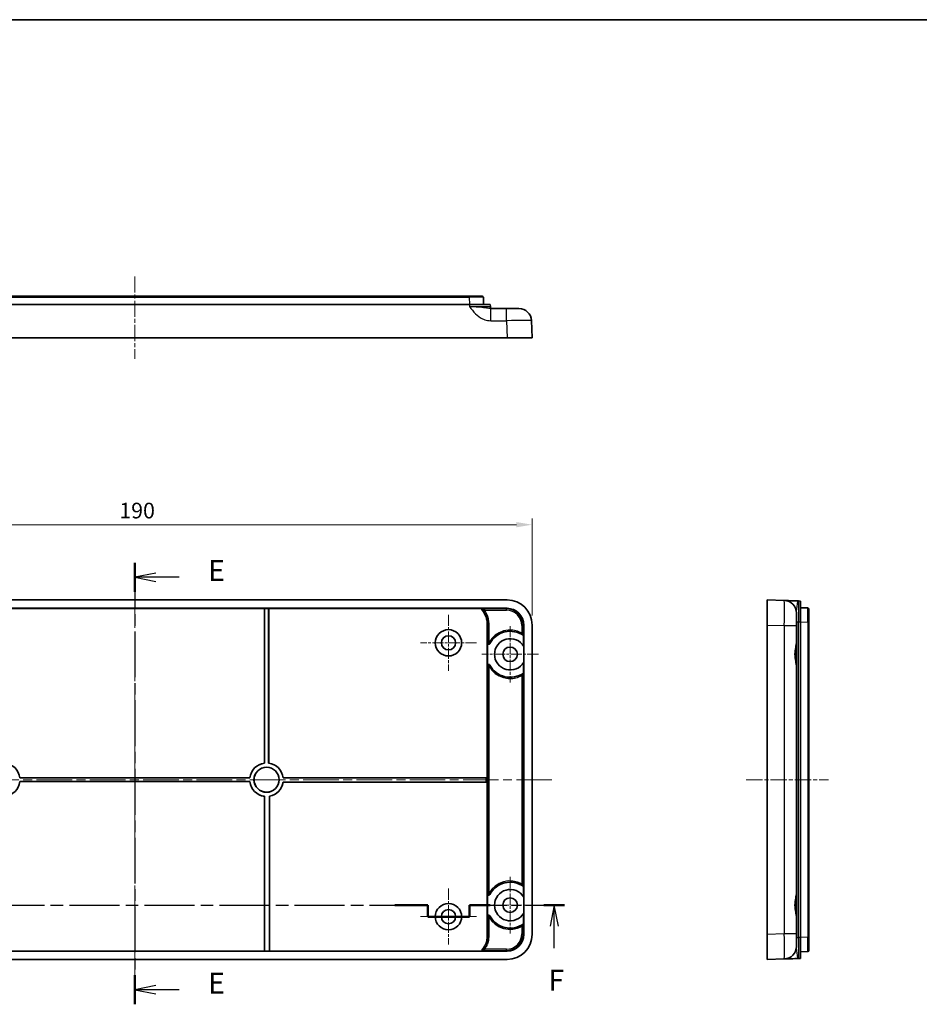
# Model space of a CAD drawing. Units: millimetres. Extents: x 22 to 2985, y 12 to 574.
# Drawn here: x 2369 to 2584, y 338 to 574 of the extents above; entities that cross this region are included whole.
import ezdxf

# ---------------------------------------------------------------- set-up
doc = ezdxf.new("R2010")
doc.units = ezdxf.units.MM
doc.header["$LTSCALE"] = 1.5
doc.linetypes.add('CHAIN', pattern=[0.3543, 0.2362, -0.0295, 0.0591, -0.0295])
doc.layers.get('Defpoints').update_dxf_attribs({"lineweight": 25})
for name, color, linetype, lineweight in [('Border (ISO)', 7, 'Continuous', 35), ('Center Mark (ISO)', 131, 'Continuous', 18), ('Centerline (ISO)', 131, 'Continuous', 18), ('Dimension (ISO)', 7, 'Continuous', 18), ('Section Line (ISO)', 7, 'CHAIN', 25), ('Visible (ISO)', 7, 'Continuous', 35), ('Visible Narrow (ISO)', 7, 'Continuous', 25)]:
    doc.layers.add(name, color=color, linetype=linetype, lineweight=lineweight)
doc.styles.add('Note Text (TK)', font='txt')
doc.dimstyles.new('Default - Method 1b (TK)', dxfattribs={"dimscale": 1.5, "dimtxt": 2.5, "dimasz": 2.5, "dimexe": 1, "dimexo": 1.5, "dimgap": 1, "dimtad": 1, "dimtoh": 1, "dimrnd": 1e-08, "dimdsep": 46, "dimtxsty": 'Note Text (TK)', "dimcen": 0.09, "dimdle": 5, "dimclrd": 100, "dimclre": 100, "dimclrt": 7, "dimadec": 1, "dimazin": 1, "dimtfac": 1, "dimtmove": 0, "dimatfit": 3, "dimfxl": 1, "dimtolj": 1, "dimlwd": -1, "dimlwe": -1, "dimarcsym": 0})

# ---------------------------------------------------------------- blocks, each defined once
blk = doc.blocks.new('図面枠 tk図枠')
at = {"layer": 'Border (ISO)'}
blk.add_line((14.5, 289), (405.5, 289), dxfattribs=at)
blk = doc.blocks.new('2dTransSection4')
at = {"layer": 'Section Line (ISO)', "linetype": 'CHAIN', "ltscale": 15.470014}
blk.add_line((111.48, 224.05), (111.48, 171.24), dxfattribs=at)
at = {"layer": 'Section Line (ISO)', "linetype": 'Continuous', "lineweight": 50}
for p, q in [((111.48, 224.05), (111.48, 220.57)), ((111.48, 174.72), (111.48, 171.24))]:
    blk.add_line(p, q, dxfattribs=at)
at = {"layer": 'Section Line (ISO)', "linetype": 'Continuous'}
for p, q in [((113.98, 222.81), (111.48, 222.31)), ((113.98, 222.31), (111.48, 222.31)), ((111.48, 222.31), (113.98, 221.81)), ((116.77, 222.31), (113.98, 222.31)), ((113.98, 173.48), (111.48, 172.98)), ((113.98, 172.98), (111.48, 172.98)), ((111.48, 172.98), (113.98, 172.48)), ((116.77, 172.98), (113.98, 172.98))]:
    blk.add_line(p, q, dxfattribs=at)
at = {"layer": 'Section Line (ISO)', "char_height": 2.5, "attachment_point": 7, "style": 'Note Text (TK)'}
for insert in [(120.25, 221.08), (120.25, 171.75)]:
    blk.add_mtext('E', dxfattribs=dict(at, insert=insert))
blk = doc.blocks.new('2dTransSection5')
at = {"layer": 'Section Line (ISO)', "linetype": 'CHAIN', "ltscale": 14.063671}
blk.add_line((58.44, 183.1), (71.39, 183.1), dxfattribs=at)
at = {"layer": 'Section Line (ISO)', "linetype": 'Continuous', "lineweight": 50}
for p, q in [((58.44, 183.1), (61.43, 183.1)), ((68.41, 183.1), (71.39, 183.1)), ((71.39, 183.1), (71.39, 181.72)), ((76.73, 181.72), (76.73, 183.1)), ((76.73, 183.1), (80.71, 183.1)), ((142.55, 183.1), (146.53, 183.1)), ((146.53, 183.1), (146.53, 181.72)), ((151.49, 181.72), (151.49, 183.1)), ((151.49, 183.1), (153.95, 183.1)), ((160.4, 183.1), (162.86, 183.1)), ((71.39, 181.72), (76.73, 181.72)), ((146.53, 181.72), (151.49, 181.72))]:
    blk.add_line(p, q, dxfattribs=at)
at = {"layer": 'Section Line (ISO)', "linetype": 'Continuous'}
for p, q in [((59.94, 183.1), (59.44, 180.6)), ((59.94, 180.6), (59.94, 183.1)), ((60.44, 180.6), (59.94, 183.1)), ((161.63, 183.1), (161.13, 180.6)), ((161.63, 180.6), (161.63, 183.1)), ((162.13, 180.6), (161.63, 183.1)), ((59.94, 177.88), (59.94, 180.6)), ((161.63, 177.95), (161.63, 180.6))]:
    blk.add_line(p, q, dxfattribs=at)
at = {"layer": 'Section Line (ISO)', "linetype": 'CHAIN', "ltscale": 1.52781}
for p, q in [((71.39, 183.1), (71.39, 181.72)), ((76.73, 181.72), (76.73, 183.1)), ((146.53, 183.1), (146.53, 181.72)), ((151.49, 181.72), (151.49, 183.1))]:
    blk.add_line(p, q, dxfattribs=at)
at = {"layer": 'Section Line (ISO)', "linetype": 'CHAIN', "ltscale": 16.888678}
blk.add_line((76.73, 183.1), (146.53, 183.1), dxfattribs=at)
at = {"layer": 'Section Line (ISO)', "linetype": 'CHAIN', "ltscale": 12.57567}
blk.add_line((151.49, 183.1), (162.86, 183.1), dxfattribs=at)
at = {"layer": 'Section Line (ISO)', "linetype": 'CHAIN', "ltscale": 5.926922}
blk.add_line((71.39, 181.72), (76.73, 181.72), dxfattribs=at)
at = {"layer": 'Section Line (ISO)', "linetype": 'CHAIN', "ltscale": 5.512284}
blk.add_line((146.53, 181.72), (151.49, 181.72), dxfattribs=at)
at = {"layer": 'Section Line (ISO)', "char_height": 2.5, "attachment_point": 7, "style": 'Note Text (TK)'}
for insert in [(59.23, 172.1), (160.92, 172.1)]:
    blk.add_mtext('F', dxfattribs=dict(at, insert=insert))
blk = doc.blocks.new('*D148')
at = {"layer": 'Defpoints', "color": 0}
for p in [(2491.82, 453.2), (2301.82, 429.2), (2491.82, 429.2)]:
    blk.add_point(p, dxfattribs=at)
at = {"layer": 'Dimension (ISO)', "color": 100}
for p, q in [((2301.82, 431.45), (2301.82, 454.7)), ((2491.82, 431.45), (2491.82, 454.7)), ((2305.57, 453.2), (2488.07, 453.2))]:
    blk.add_line(p, q, dxfattribs=at)
for points in [[(2305.57, 453.83), (2305.57, 452.58), (2301.82, 453.2)], [(2488.07, 453.83), (2488.07, 452.58), (2491.82, 453.2)]]:
    blk.add_solid(points, dxfattribs=at)
at = {"layer": 'Dimension (ISO)', "color": 7, "insert": (2393.11, 456.58), "char_height": 3.75, "attachment_point": 4, "style": 'Note Text (TK)'}
blk.add_mtext('\\A1;190', dxfattribs=at)

msp = doc.modelspace()

# ---------------------------------------------------------------- linework, layer by layer
at = {"layer": 'Center Mark (ISO)', "linetype": 'CHAIN', "ltscale": 7.44499}
for p, q in [((2471.8217, 431.6487), (2471.8217, 418.2487)), ((2478.5217, 424.9487), (2465.1217, 424.9487)), ((2471.8217, 366.1487), (2471.8217, 352.7487)), ((2478.5217, 359.4487), (2465.1217, 359.4487))]:
    msp.add_line(p, q, dxfattribs=at)
at = {"layer": 'Center Mark (ISO)', "linetype": 'CHAIN', "ltscale": 7.50055}
for p, q in [((2486.5717, 428.9487), (2486.5717, 415.4487)), ((2493.3217, 422.1987), (2479.8217, 422.1987)), ((2486.5717, 368.9487), (2486.5717, 355.4487)), ((2493.3217, 362.1987), (2479.8217, 362.1987))]:
    msp.add_line(p, q, dxfattribs=at)
at = {"layer": 'Centerline (ISO)', "linetype": 'CHAIN', "ltscale": 10.95111}
for p, q in [((2396.8217, 512.6115), (2396.8217, 492.901)), ((2543.0186, 392.1987), (2562.7291, 392.1987))]:
    msp.add_line(p, q, dxfattribs=at)
at = {"layer": 'Centerline (ISO)', "linetype": 'CHAIN', "ltscale": 23.990969}
for p, q in [((2396.8217, 440.1987), (2396.8217, 344.1987)), ((2296.8217, 392.1987), (2496.8217, 392.1987))]:
    msp.add_line(p, q, dxfattribs=at)
at = {"layer": 'Visible (ISO)'}
for p, q in [((2476.7641, 507.901), (2316.8794, 507.901)), ((2476.7641, 507.901), (2479.8622, 507.901)), ((2480.2217, 505.901), (2480.162, 507.6115)), ((2476.8241, 505.901), (2316.8193, 505.901)), ((2476.8241, 505.901), (2481.8217, 505.901)), ((2481.8398, 505.3836), (2481.8217, 505.901)), ((2485.671, 504.901), (2481.921, 504.901)), ((2485.671, 504.901), (2488.6696, 504.901)), ((2491.8217, 497.901), (2491.6675, 502.0134)), ((2485.8245, 497.901), (2307.8189, 497.901)), ((2491.8217, 497.901), (2485.8245, 497.901)), ((2485.8245, 435.1987), (2307.8189, 435.1987)), ((2552.1123, 435.0707), (2548.0186, 435.1987)), ((2548.0186, 429.2028), (2548.0186, 435.1987)), ((2556.0186, 434.9487), (2555.503, 434.9648)), ((2556.0186, 434.9487), (2556.0186, 429.9517)), ((2307.8193, 433.1987), (2485.8241, 433.1987)), ((2427.8112, 433.1812), (2365.8322, 433.1812)), ((2427.8112, 433.1812), (2427.8217, 433.1917)), ((2427.8112, 396.1765), (2427.8112, 433.1812)), ((2427.8217, 433.1917), (2428.8217, 433.1917)), ((2427.8217, 396.1673), (2427.8217, 433.1917)), ((2428.8217, 433.1917), (2428.8217, 396.1673)), ((2428.8217, 433.1917), (2428.8322, 433.1812)), ((2428.8322, 433.1812), (2428.8322, 396.1765)), ((2480.1273, 433.1812), (2428.8322, 433.1812)), ((2555.0186, 432.0722), (2555.0186, 429.0742)), ((2557.7291, 433.2889), (2556.0186, 433.3487)), ((2558.0186, 432.9891), (2558.0186, 429.891)), ((2481.0873, 354.6418), (2481.0873, 429.6555)), ((2489.8217, 429.2011), (2489.8217, 355.1962)), ((2491.8217, 355.1946), (2491.8217, 429.2028)), ((2548.0186, 355.1946), (2548.0186, 429.2028)), ((2555.0186, 425.0002), (2555.0186, 429.0742)), ((2556.0186, 429.9517), (2556.0186, 354.4457)), ((2558.0186, 354.5063), (2558.0186, 429.891)), ((2489.7519, 426.686), (2489.7519, 424.1859)), ((2481.1396, 419.4968), (2481.1396, 424.9005)), ((2489.8147, 424.0816), (2489.8147, 420.3158)), ((2555.0186, 425.0002), (2555.0186, 419.3971)), ((2489.7519, 420.2114), (2489.7519, 417.7113)), ((2555.0186, 365.0002), (2555.0186, 419.3971)), ((2427.8112, 396.1765), (2427.8217, 396.1673)), ((2428.8217, 396.1673), (2428.8322, 396.1765)), ((2369.3057, 392.6591), (2369.2963, 392.6487)), ((2369.2963, 392.6487), (2424.3471, 392.6487)), ((2369.2963, 391.7487), (2369.3057, 391.7382)), ((2424.3471, 391.7487), (2369.2963, 391.7487)), ((2369.3057, 392.6591), (2424.3378, 392.6591)), ((2424.3378, 391.7382), (2369.3057, 391.7382)), ((2424.3471, 392.6487), (2424.3378, 392.6591)), ((2424.3378, 391.7382), (2424.3471, 391.7487)), ((2432.2837, 391.6487), (2432.2928, 391.6382)), ((2480.732, 391.6487), (2432.2837, 391.6487)), ((2481.0322, 391.6382), (2432.2928, 391.6382)), ((2432.3057, 392.6591), (2432.2963, 392.6487)), ((2432.2963, 392.6487), (2480.732, 392.6487)), ((2432.3057, 392.6591), (2481.0322, 392.6591)), ((2481.0318, 392.6588), (2481.0322, 392.6591)), ((2481.0318, 391.6386), (2481.0322, 391.6382)), ((2481.0322, 392.6591), (2481.0322, 391.6382)), ((2427.8217, 388.23), (2427.8112, 388.2208)), ((2427.8112, 351.2161), (2427.8112, 388.2208)), ((2427.8217, 351.2056), (2427.8217, 388.23)), ((2429.0322, 388.2516), (2429.0217, 388.2604)), ((2429.0217, 388.2604), (2429.0217, 351.2056)), ((2429.0322, 388.2516), (2429.0322, 351.2161)), ((2489.7519, 366.686), (2489.7519, 364.1859)), ((2481.1396, 359.4968), (2481.1396, 364.9005)), ((2489.8147, 364.0816), (2489.8147, 360.3158)), ((2555.0186, 365.0002), (2555.0186, 359.3971)), ((2489.7519, 360.2114), (2489.7519, 357.7113)), ((2555.0186, 355.3231), (2555.0186, 359.3971)), ((2548.0186, 349.1987), (2548.0186, 355.1946)), ((2555.0186, 355.3231), (2555.0186, 352.3251)), ((2556.0186, 354.4457), (2556.0186, 349.4487)), ((2558.0186, 354.5063), (2558.0186, 351.4082)), ((2485.8241, 351.1987), (2307.8193, 351.1987)), ((2365.8322, 351.2161), (2427.8112, 351.2161)), ((2427.8217, 351.2056), (2427.8112, 351.2161)), ((2429.0217, 351.2056), (2427.8217, 351.2056)), ((2429.0322, 351.2161), (2429.0217, 351.2056)), ((2429.0322, 351.2161), (2480.166, 351.2161)), ((2556.0186, 351.0487), (2557.7291, 351.1084)), ((2307.8189, 349.1987), (2485.8245, 349.1987)), ((2548.0186, 349.1987), (2552.1123, 349.3266)), ((2555.503, 349.4326), (2556.0186, 349.4487))]:
    msp.add_line(p, q, dxfattribs=at)
for centre, radius in [((2471.8217, 424.9487), 3.15), ((2471.8217, 424.9487), 1.7), ((2486.5717, 422.1987), 1.75), ((2428.3217, 392.1987), 3), ((2428.3217, 392.1987), 2.9895), ((2486.5717, 362.1987), 1.75), ((2471.8217, 359.4487), 3.15), ((2471.8217, 359.4487), 1.7)]:
    msp.add_circle(centre, radius, dxfattribs=at)
for centre, radius, start, end in [((2479.8622, 507.601), 0.3, 2, 90), ((2482.3395, 505.401), 0.5, 182, 270), ((2488.6696, 501.901), 3, 2.147585, 90), ((2552.0186, 432.0722), 3, 0, 88.210089), ((2557.7186, 432.9891), 0.3, 0, 88), ((2486.5717, 422.1987), 5.5, 54.675214, 152.227796), ((2486.5717, 422.1987), 3.75, 30.139642, 329.860358), ((2486.5717, 422.1987), 5.5, 207.772204, 305.324786), ((2365.3217, 392.1987), 4.0105, 6.593147, 82.687229), ((2428.3217, 392.1987), 4.0105, 97.312771, 173.406853), ((2428.3217, 392.1987), 4, 97.180756, 173.54055), ((2428.3217, 392.1987), 4, 6.45945, 82.819244), ((2428.3217, 392.1987), 4.0105, 6.593147, 82.687229), ((2365.3217, 392.1987), 4.0105, 277.312771, 353.406853), ((2428.3217, 392.1987), 4.0105, 186.593147, 262.687229), ((2428.3217, 392.1987), 4, 186.45945, 262.819244), ((2428.3217, 392.1987), 4, 280.078658, 352.096792), ((2428.3217, 392.1987), 4.0105, 280.204095, 351.966444), ((2486.5717, 362.1987), 5.5, 54.675214, 152.227796), ((2486.5717, 362.1987), 3.75, 30.139642, 329.860358), ((2486.5717, 362.1987), 5.5, 207.772204, 305.324786), ((2552.0186, 352.3251), 3, 271.789911, 0), ((2557.7186, 351.4082), 0.3, 272, 0)]:
    msp.add_arc(centre, radius, start, end, dxfattribs=at)
for centre, major_axis, ratio, start_param, end_param in [((2485.8175, 429.1957), (4.6148, 3.8457), 0.99881072, 5.58903221, 7.15865805), ((2485.8193, 429.1962), (2.8319, 2.8319), 0.99878277, 5.49839613, 7.06797448), ((2480.732, 392.6591), (-0.3, 0), 0.03492077, 1.57079633, 3.10668607), ((2480.732, 391.6382), (0.3, 0), 0.03492077, 0.03490659, 1.57079633), ((2485.8193, 355.2011), (2.8319, -2.8319), 0.99878277, 5.49839613, 7.06797448), ((2485.8175, 355.2016), (4.6148, -3.8457), 0.99881072, 5.40771256, 6.97733841)]:
    msp.add_ellipse(centre, major_axis=major_axis, ratio=ratio, start_param=start_param, end_param=end_param, dxfattribs=at)
for points, knots in [([(2555.503, 434.9648), (2554.9063, 434.9834), (2554.3071, 435.0021), (2553.3094, 435.0333), (2552.891, 435.0464), (2552.4061, 435.0616), (2552.2668, 435.0659), (2552.138, 435.0699), (2552.1123, 435.0707), (2552.1123, 435.0707)], [-0.000845536, -0.000845536, -0.000845536, -0.000845536, 0.223806476, 0.223806476, 0.426309698, 0.426309698, 0.552874212, 0.552874212, 0.631977033, 0.631977033, 0.631977033, 0.631977033]), ([(2480.1273, 433.1812), (2480.0881, 433.1812), (2480.0492, 433.1735), (2479.9767, 433.1438), (2479.9438, 433.122), (2479.8883, 433.0671), (2479.8662, 433.0345), (2479.8358, 432.9628), (2479.8277, 432.9244), (2479.8268, 432.8486), (2479.8332, 432.812), (2479.8588, 432.7429), (2479.8779, 432.711), (2479.9023, 432.6833)], [0, 0, 0, 0, 0.0117758549, 0.0117758549, 0.0235067008, 0.0235067008, 0.0351985959, 0.0351985959, 0.0468798457, 0.0468798457, 0.0579319366, 0.0579319366, 0.0689948812, 0.0689948812, 0.0689948812, 0.0689948812]), ([(2481.0873, 429.6555), (2481.0884, 429.9978), (2480.9833, 430.7055), (2480.6311, 431.6861), (2480.1998, 432.3362), (2479.9372, 432.6437), (2479.9023, 432.6833)], [-1, -1, -1, -1, -0.75, -0.5, -0.25, -0.211830567, -0.211830567, -0.211830567, -0.211830567]), ([(2489.3749, 427.2763), (2489.3757, 427.2749), (2489.3765, 427.2735), (2489.4183, 427.2026), (2489.4596, 427.1312), (2489.5365, 426.9951), (2489.5705, 426.9335), (2489.6161, 426.8497), (2489.6336, 426.8173), (2489.6556, 426.7759), (2489.6628, 426.7624), (2489.6716, 426.7458), (2489.674, 426.7412), (2489.6747, 426.74)], [-0.0004804096, -0.0004804096, -0.0004804096, -0.0004804096, 0, 0, 0.0242262977, 0.0242262977, 0.0481614235, 0.0481614235, 0.0635659135, 0.0635659135, 0.0726708861, 0.0726708861, 0.0796260607, 0.0796260607, 0.0796260607, 0.0796260607]), ([(2481.1396, 424.9005), (2481.1396, 424.8613), (2481.1473, 424.8225), (2481.177, 424.7501), (2481.1988, 424.7172), (2481.2537, 424.6617), (2481.2862, 424.6396), (2481.358, 424.6091), (2481.3965, 424.6011), (2481.4745, 424.6001), (2481.5132, 424.6072), (2481.5827, 424.6347), (2481.6133, 424.6537), (2481.6665, 424.7014), (2481.6886, 424.7298), (2481.7053, 424.7614)], [0, 0, 0, 0, 0.0117585296, 0.0117585296, 0.023481317, 0.023481317, 0.0351761897, 0.0351761897, 0.046866954, 0.046866954, 0.0585795761, 0.0585795761, 0.0692925828, 0.0692925828, 0.0800104572, 0.0800104572, 0.0800104572, 0.0800104572]), ([(2555.0186, 419.3971), (2555.0186, 419.5305), (2555.0027, 419.6818), (2554.9453, 420.06), (2554.8981, 420.2963), (2554.7564, 421.0557), (2554.6708, 421.6331), (2554.6708, 422.7643), (2554.7564, 423.3416), (2554.8981, 424.101), (2554.9453, 424.3373), (2555.0027, 424.7155), (2555.0186, 424.8668), (2555.0186, 425.0002)], [1.267898709, 1.267898709, 1.267898709, 1.267898709, 1.334487698, 1.334487698, 1.4193264, 1.4193264, 1.589003805, 1.589003805, 1.75868121, 1.75868121, 1.843519913, 1.843519913, 1.910108902, 1.910108902, 1.910108902, 1.910108902]), ([(2481.7053, 419.6359), (2481.687, 419.6707), (2481.6621, 419.7015), (2481.6018, 419.7519), (2481.5671, 419.7709), (2481.4925, 419.7946), (2481.4532, 419.799), (2481.3754, 419.7925), (2481.3375, 419.7817), (2481.2681, 419.7462), (2481.2372, 419.7219), (2481.1888, 419.6653), (2481.1706, 419.6344), (2481.146, 419.5677), (2481.1396, 419.5324), (2481.1396, 419.4968)], [0, 0, 0, 0, 0.0117837482, 0.0117837482, 0.023550364, 0.023550364, 0.035282658, 0.035282658, 0.0469833699, 0.0469833699, 0.0586733875, 0.0586733875, 0.0693385736, 0.0693385736, 0.0800124405, 0.0800124405, 0.0800124405, 0.0800124405]), ([(2489.3749, 417.121), (2489.3757, 417.1224), (2489.3765, 417.1238), (2489.4183, 417.1947), (2489.4596, 417.2661), (2489.5365, 417.4022), (2489.5705, 417.4638), (2489.6161, 417.5476), (2489.6336, 417.5801), (2489.6556, 417.6214), (2489.6628, 417.6349), (2489.6716, 417.6515), (2489.674, 417.6561), (2489.6747, 417.6573)], [-0.0656077754, -0.0656077754, -0.0656077754, -0.0656077754, -0.0652143165, -0.0652143165, -0.0453728044, -0.0453728044, -0.0257697642, -0.0257697642, -0.013153376, -0.013153376, -0.005696338, -0.005696338, 0, 0, 0, 0]), ([(2489.3749, 367.2763), (2489.3757, 367.2749), (2489.3765, 367.2735), (2489.4183, 367.2026), (2489.4596, 367.1312), (2489.5365, 366.9951), (2489.5705, 366.9335), (2489.6161, 366.8497), (2489.6336, 366.8173), (2489.6556, 366.7759), (2489.6628, 366.7624), (2489.6716, 366.7458), (2489.674, 366.7412), (2489.6747, 366.74)], [-0.0004804096, -0.0004804096, -0.0004804096, -0.0004804096, 0, 0, 0.0242262977, 0.0242262977, 0.0481614235, 0.0481614235, 0.0635659135, 0.0635659135, 0.0726708861, 0.0726708861, 0.0796260607, 0.0796260607, 0.0796260607, 0.0796260607]), ([(2481.1396, 364.9005), (2481.1396, 364.8613), (2481.1473, 364.8225), (2481.177, 364.7501), (2481.1988, 364.7172), (2481.2537, 364.6617), (2481.2862, 364.6396), (2481.358, 364.6091), (2481.3965, 364.6011), (2481.4745, 364.6001), (2481.5132, 364.6072), (2481.5827, 364.6347), (2481.6133, 364.6537), (2481.6665, 364.7014), (2481.6886, 364.7298), (2481.7053, 364.7614)], [0, 0, 0, 0, 0.0117585296, 0.0117585296, 0.023481317, 0.023481317, 0.0351761897, 0.0351761897, 0.046866954, 0.046866954, 0.0585795761, 0.0585795761, 0.0692925828, 0.0692925828, 0.0800104572, 0.0800104572, 0.0800104572, 0.0800104572]), ([(2555.0186, 359.3971), (2555.0186, 359.5305), (2555.0027, 359.6818), (2554.9453, 360.06), (2554.8981, 360.2963), (2554.7564, 361.0557), (2554.6708, 361.6331), (2554.6708, 362.7643), (2554.7564, 363.3416), (2554.8981, 364.101), (2554.9453, 364.3373), (2555.0027, 364.7155), (2555.0186, 364.8668), (2555.0186, 365.0002)], [1.267898709, 1.267898709, 1.267898709, 1.267898709, 1.334487698, 1.334487698, 1.4193264, 1.4193264, 1.589003805, 1.589003805, 1.75868121, 1.75868121, 1.843519913, 1.843519913, 1.910108902, 1.910108902, 1.910108902, 1.910108902]), ([(2481.7053, 359.6359), (2481.687, 359.6707), (2481.6621, 359.7015), (2481.6018, 359.7519), (2481.5671, 359.7709), (2481.4925, 359.7946), (2481.4532, 359.799), (2481.3754, 359.7925), (2481.3375, 359.7817), (2481.2681, 359.7462), (2481.2372, 359.7219), (2481.1888, 359.6653), (2481.1706, 359.6344), (2481.146, 359.5677), (2481.1396, 359.5324), (2481.1396, 359.4968)], [0, 0, 0, 0, 0.0117837482, 0.0117837482, 0.023550364, 0.023550364, 0.035282658, 0.035282658, 0.0469833699, 0.0469833699, 0.0586733875, 0.0586733875, 0.0693385736, 0.0693385736, 0.0800124405, 0.0800124405, 0.0800124405, 0.0800124405]), ([(2489.3749, 357.121), (2489.3757, 357.1224), (2489.3765, 357.1238), (2489.4183, 357.1947), (2489.4596, 357.2661), (2489.5365, 357.4022), (2489.5705, 357.4638), (2489.6161, 357.5476), (2489.6336, 357.5801), (2489.6556, 357.6214), (2489.6628, 357.6349), (2489.6716, 357.6515), (2489.674, 357.6561), (2489.6747, 357.6573)], [-0.0656077754, -0.0656077754, -0.0656077754, -0.0656077754, -0.0652143165, -0.0652143165, -0.0453728044, -0.0453728044, -0.0257697642, -0.0257697642, -0.013153376, -0.013153376, -0.005696338, -0.005696338, 0, 0, 0, 0]), ([(2479.9443, 351.7179), (2479.9685, 351.7444), (2480.2223, 352.0294), (2480.6486, 352.6469), (2480.9988, 353.6078), (2481.095, 354.3051), (2481.0873, 354.6418)], [-0.776202065, -0.776202065, -0.776202065, -0.776202065, -0.75, -0.5, -0.25, 0, 0, 0, 0]), ([(2481.0873, 354.6418), (2481.1105, 354.6421), (2481.1338, 354.6424), (2481.1579, 354.6426), (2481.1587, 354.6426), (2481.1786, 354.6429), (2481.1977, 354.6431), (2481.2168, 354.6433)], [0, 0, 0, 0, 0.200112748, 0.200112748, 0.206877711, 0.206877711, 0.371216002, 0.371216002, 0.371216002, 0.371216002]), ([(2481.5167, 354.6466), (2481.5159, 354.6466), (2481.5152, 354.6466), (2481.4784, 354.6462), (2481.4426, 354.6458), (2481.3724, 354.645), (2481.339, 354.6447), (2481.2822, 354.644), (2481.2593, 354.6438), (2481.2272, 354.6434), (2481.2182, 354.6433), (2481.2168, 354.6433)], [-0.0462179275, -0.0462179275, -0.0462179275, -0.0462179275, -0.0460040446, -0.0460040446, -0.0351578517, -0.0351578517, -0.0234378793, -0.0234378793, -0.0117186833, -0.0117186833, 0, 0, 0, 0]), ([(2479.9443, 351.7179), (2479.9179, 351.6888), (2479.8974, 351.6549), (2479.8706, 351.5813), (2479.8645, 351.5423), (2479.8677, 351.4643), (2479.8769, 351.426), (2479.9094, 351.3552), (2479.9325, 351.3234), (2479.9894, 351.2702), (2480.0229, 351.2494), (2480.0934, 351.2227), (2480.1296, 351.2161), (2480.166, 351.2161)], [0, 0, 0, 0, 0.0117794985, 0.0117794985, 0.023512593, 0.023512593, 0.0352049177, 0.0352049177, 0.0468854533, 0.0468854533, 0.058589609, 0.058589609, 0.0695161612, 0.0695161612, 0.0695161612, 0.0695161612]), ([(2552.1123, 349.3266), (2552.1123, 349.3266), (2552.138, 349.3274), (2552.2668, 349.3314), (2552.4061, 349.3358), (2552.891, 349.3509), (2553.3094, 349.364), (2554.3051, 349.3951), (2554.9018, 349.4138), (2555.4963, 349.4323)], [0, 0, 0, 0, 0.079102822, 0.079102822, 0.205667337, 0.205667337, 0.408170562, 0.408170562, 0.631977033, 0.631977033, 0.631977033, 0.631977033])]:
    msp.add_open_spline(points, degree=3, knots=knots, dxfattribs=at)
for points in [[(2489.6747, 426.74), (2489.6748, 426.7398), (2489.6749, 426.7396), (2489.675, 426.7395)], [(2489.675, 417.6578), (2489.6749, 417.6577), (2489.6748, 417.6576), (2489.6747, 417.6573)], [(2489.6747, 366.74), (2489.6748, 366.7398), (2489.6749, 366.7396), (2489.675, 366.7395)], [(2489.675, 357.6578), (2489.6749, 357.6577), (2489.6748, 357.6576), (2489.6747, 357.6573)]]:
    msp.add_open_spline(points, degree=3, dxfattribs=at)
at = {"layer": 'Visible Narrow (ISO)'}
for p, q in [((2316.8794, 507.6115), (2476.7641, 507.6115)), ((2476.7641, 507.901), (2476.7641, 507.6115)), ((2476.7641, 507.6115), (2476.8238, 505.901)), ((2476.8241, 505.901), (2476.8421, 505.3854)), ((2481.921, 501.9947), (2481.921, 504.901)), ((2485.671, 501.9947), (2485.671, 504.901)), ((2481.921, 501.9947), (2485.671, 501.9947)), ((2485.671, 501.9947), (2485.8245, 497.901)), ((2480.4041, 432.7518), (2480.1688, 432.5659)), ((2485.6771, 433.0516), (2480.4041, 433.0516)), ((2480.4041, 433.0516), (2480.4041, 432.7518)), ((2480.4041, 432.7518), (2485.6771, 432.7518)), ((2485.8241, 433.1987), (2485.6771, 433.0516)), ((2485.6771, 432.7518), (2485.6771, 433.0516)), ((2481.0873, 429.6555), (2481.2168, 429.6553)), ((2481.2168, 429.6553), (2481.2168, 425.0423)), ((2481.5167, 425.0423), (2481.5167, 429.6548)), ((2489.6747, 429.0541), (2489.3749, 429.0541)), ((2489.3749, 429.0541), (2489.3749, 427.2763)), ((2489.6747, 429.0541), (2489.8217, 429.2011)), ((2489.6747, 426.74), (2489.6747, 429.0541)), ((2548.0186, 429.2028), (2552.131, 429.0742)), ((2552.131, 429.0742), (2555.0186, 429.0742)), ((2552.131, 429.0742), (2552.131, 355.3231)), ((2555.0186, 429.9678), (2555.5012, 429.9678)), ((2555.5012, 429.9678), (2556.0186, 429.9517)), ((2555.5012, 354.4295), (2555.5012, 429.9678)), ((2556.0186, 429.9507), (2557.7291, 429.891)), ((2558.0186, 429.891), (2557.7291, 429.891)), ((2557.7291, 429.891), (2557.7291, 354.5063)), ((2481.2168, 425.0423), (2481.5167, 425.0423)), ((2481.5167, 425.0423), (2481.7781, 424.8952)), ((2481.2168, 419.355), (2481.2168, 365.0423)), ((2481.5167, 419.355), (2481.2168, 419.355)), ((2481.7781, 419.5021), (2481.5167, 419.355)), ((2481.5167, 365.0423), (2481.5167, 419.355)), ((2489.3749, 417.121), (2489.3749, 367.2763)), ((2489.6747, 366.74), (2489.6747, 417.6573)), ((2480.732, 392.6487), (2480.732, 391.6487)), ((2481.0318, 391.6386), (2481.0318, 392.6588)), ((2481.2168, 365.0423), (2481.5167, 365.0423)), ((2481.5167, 365.0423), (2481.7781, 364.8952)), ((2481.5167, 359.355), (2481.2168, 359.355)), ((2481.2168, 359.355), (2481.2168, 354.6433)), ((2481.7781, 359.5021), (2481.5167, 359.355)), ((2481.5167, 354.6466), (2481.5167, 359.355)), ((2489.3749, 357.121), (2489.3749, 355.3433)), ((2489.6747, 355.3433), (2489.6747, 357.6573)), ((2489.3749, 355.3433), (2489.6747, 355.3433)), ((2489.8217, 355.1962), (2489.6747, 355.3433)), ((2552.131, 355.3231), (2548.0186, 355.1946)), ((2555.0186, 355.3231), (2552.131, 355.3231)), ((2555.0186, 354.4295), (2555.5012, 354.4295)), ((2556.0186, 354.4457), (2555.5012, 354.4295)), ((2557.7291, 354.5063), (2556.0186, 354.4466)), ((2557.7291, 354.5063), (2558.0186, 354.5063)), ((2480.2141, 351.8339), (2480.4474, 351.6455)), ((2480.4474, 351.6455), (2480.4474, 351.3457)), ((2485.6771, 351.6455), (2480.4474, 351.6455)), ((2480.4474, 351.3457), (2485.6771, 351.3457)), ((2485.6771, 351.3457), (2485.6771, 351.6455)), ((2485.6771, 351.3457), (2485.8241, 351.1987))]:
    msp.add_line(p, q, dxfattribs=at)
for centre, start, end in [((2486.5717, 422.1987), 61.098735, 150.640585), ((2486.2719, 422.1987), 150.640585, 152.235549), ((2486.2719, 422.1987), 207.764451, 209.359415), ((2486.5717, 422.1987), 209.359415, 298.901265), ((2486.5717, 362.1987), 61.098735, 150.640585), ((2486.2719, 362.1987), 150.640585, 152.235549), ((2486.2719, 362.1987), 207.764451, 209.359415), ((2486.5717, 362.1987), 209.359415, 298.901265)]:
    msp.add_arc(centre, 5.8, start, end, dxfattribs=at)
for centre, major_axis, ratio, start_param, end_param in [((2476.7603, 507.601), (3.4017, 0.0105), 0.00307438, 0.00009789, 1.56967624), ((2476.8361, 505.401), (-5.0037, 0.0175), 0.00311698, 1.57200614, 3.1417124), ((2485.6675, 501.901), (6, 0.1124), 0.01560093, 0.00029259, 1.56991843), ((2552.0186, 429.0707), (-0.0937, -6), 0.01872313, 1.57167416, 3.1413), ((2555.5186, 429.9618), (-0.0156, 5.0029), 0.00348413, 6.28306554, 7.85277179), ((2480.4041, 432.7518), (-0.1309, -0.2699), 0.99681506, 3.59454534, 5.83157857), ((2485.6726, 429.0496), (2.8314, 2.8314), 0.99896505, 5.49839613, 7.06797448), ((2485.6726, 429.0496), (2.6195, 2.6195), 0.99878277, 5.49839613, 7.06797448), ((2557.7186, 429.8872), (-0.0105, -3.4017), 0.00307438, 1.57191642, 3.14149478), ((2481.5167, 425.0423), (0.2615, -0.1471), 0.99747309, 3.65509297, 6.28318531), ((2481.5167, 419.355), (0.2615, 0.1471), 0.99747309, 0, 2.62809234), ((2481.5167, 365.0423), (0.2615, -0.1471), 0.99747309, 3.65509297, 6.28318531), ((2481.5167, 359.355), (0.2615, 0.1471), 0.99747309, 0, 2.62809234), ((2485.6726, 355.3478), (2.6195, -2.6195), 0.99878277, 5.49839613, 7.06797448), ((2485.6726, 355.3478), (2.8314, -2.8314), 0.99896505, 5.49839613, 7.06797448), ((2552.0186, 355.3266), (0.0937, -6), 0.01872313, 0.00029265, 1.5699185), ((2555.5186, 354.4355), (0.0156, 5.0029), 0.00348413, 1.57200618, 3.14171243), ((2557.7186, 354.5101), (0.0105, -3.4017), 0.00307438, 0.00009789, 1.56967624), ((2480.4474, 351.6455), (0.1297, -0.2705), 0.99675381, 3.58708703, 5.83483355)]:
    msp.add_ellipse(centre, major_axis=major_axis, ratio=ratio, start_param=start_param, end_param=end_param, dxfattribs=at)
for points, knots in [([(2481.921, 504.901), (2481.8502, 504.901), (2481.7727, 504.9047), (2481.5475, 504.9231), (2481.3878, 504.943), (2480.8627, 505.0122), (2480.4283, 505.072), (2479.0399, 505.2145), (2477.97, 505.3001), (2476.8421, 505.3854)], [-0.631977033, -0.631977033, -0.631977033, -0.631977033, -0.552874212, -0.552874212, -0.426309698, -0.426309698, -0.223806476, -0.223806476, 0.000845536, 0.000845536, 0.000845536, 0.000845536]), ([(2476.8421, 505.3854), (2477.2942, 504.7887), (2477.7597, 504.1895), (2478.7758, 503.1918), (2479.3211, 502.7734), (2480.3101, 502.2885), (2480.7127, 502.1492), (2481.3918, 502.0203), (2481.6573, 501.9947), (2481.921, 501.9947)], [-0.000845536, -0.000845536, -0.000845536, -0.000845536, 0.223806476, 0.223806476, 0.426309698, 0.426309698, 0.552874212, 0.552874212, 0.631977033, 0.631977033, 0.631977033, 0.631977033]), ([(2555.0186, 432.0722), (2555.0186, 432.1521), (2555.0223, 432.2417), (2555.0407, 432.5027), (2555.0606, 432.6899), (2555.1299, 433.255), (2555.1896, 433.6939), (2555.3322, 434.5681), (2555.4178, 434.9674), (2555.503, 434.9648)], [-0.631977033, -0.631977033, -0.631977033, -0.631977033, -0.552874212, -0.552874212, -0.426309698, -0.426309698, -0.223806476, -0.223806476, 0.000845536, 0.000845536, 0.000845536, 0.000845536]), ([(2479.9023, 432.6833), (2479.9197, 432.6759), (2479.9369, 432.6685), (2479.9736, 432.6527), (2479.993, 432.6443), (2480.0244, 432.6306), (2480.0364, 432.6253), (2480.0542, 432.6174), (2480.0602, 432.6148), (2480.0756, 432.6079), (2480.0851, 432.6037), (2480.1096, 432.5928), (2480.1246, 432.586), (2480.1493, 432.5748), (2480.1591, 432.5704), (2480.1688, 432.5659)], [0, 0, 0, 0, 0.070236899, 0.070236899, 0.15050764, 0.15050764, 0.200676853, 0.200676853, 0.22576146, 0.22576146, 0.265896831, 0.265896831, 0.330113424, 0.330113424, 0.372305373, 0.372305373, 0.372305373, 0.372305373]), ([(2480.4041, 433.0516), (2480.394, 433.0565), (2480.3839, 433.0614), (2480.3582, 433.0738), (2480.3426, 433.0812), (2480.3172, 433.0933), (2480.3074, 433.098), (2480.2913, 433.1055), (2480.2852, 433.1085), (2480.2666, 433.1172), (2480.2541, 433.123), (2480.2216, 433.1381), (2480.2014, 433.1475), (2480.1633, 433.1649), (2480.1454, 433.1731), (2480.1273, 433.1812)], [-0.372305373, -0.372305373, -0.372305373, -0.372305373, -0.330113424, -0.330113424, -0.265896831, -0.265896831, -0.22576146, -0.22576146, -0.200676853, -0.200676853, -0.15050764, -0.15050764, -0.070236899, -0.070236899, -0.000001908, -0.000001908, -0.000001908, -0.000001908]), ([(2480.1688, 432.5659), (2480.283, 432.4215), (2480.3903, 432.2699), (2480.6014, 431.9339), (2480.7022, 431.7481), (2480.8434, 431.4368), (2480.8924, 431.3147), (2480.9582, 431.129), (2480.9788, 431.0667), (2481.0294, 430.9036), (2481.0574, 430.8018), (2481.1228, 430.5349), (2481.1553, 430.3695), (2481.2036, 430.0208), (2481.2174, 429.837), (2481.2168, 429.6553)], [0, 0, 0, 0, 0.05844393, 0.05844393, 0.125236993, 0.125236993, 0.166982657, 0.166982657, 0.187855489, 0.187855489, 0.221252021, 0.221252021, 0.274686471, 0.274686471, 0.333941651, 0.333941651, 0.333941651, 0.333941651]), ([(2481.5167, 429.6548), (2481.5173, 429.8522), (2481.5023, 430.0498), (2481.4507, 430.4218), (2481.4163, 430.5972), (2481.3473, 430.8788), (2481.3176, 430.9864), (2481.264, 431.1592), (2481.2421, 431.2253), (2481.1722, 431.4226), (2481.12, 431.5526), (2480.9696, 431.8846), (2480.862, 432.0827), (2480.6382, 432.4388), (2480.5249, 432.599), (2480.4041, 432.7518)], [-0.333892315, -0.333892315, -0.333892315, -0.333892315, -0.274686471, -0.274686471, -0.221252021, -0.221252021, -0.187855489, -0.187855489, -0.166982657, -0.166982657, -0.125236993, -0.125236993, -0.05844393, -0.05844393, 0, 0, 0, 0]), ([(2481.5167, 429.6548), (2481.5159, 429.6548), (2481.5152, 429.6548), (2481.4784, 429.6549), (2481.4426, 429.6549), (2481.3724, 429.655), (2481.339, 429.6551), (2481.2822, 429.6552), (2481.2593, 429.6552), (2481.2272, 429.6553), (2481.2182, 429.6553), (2481.2168, 429.6553)], [-0.0002138695, -0.0002138695, -0.0002138695, -0.0002138695, 0, 0, 0.0108444044, 0.0108444044, 0.022563746, 0.022563746, 0.0342830721, 0.0342830721, 0.0460023794, 0.0460023794, 0.0460023794, 0.0460023794]), ([(2481.2168, 354.6433), (2481.2207, 354.471), (2481.2107, 354.2963), (2481.1646, 353.9221), (2481.1249, 353.7214), (2481.041, 353.4006), (2481.0041, 353.2793), (2480.941, 353.0996), (2480.9187, 353.0402), (2480.8573, 352.8869), (2480.816, 352.7939), (2480.7001, 352.5562), (2480.6198, 352.4139), (2480.4343, 352.1224), (2480.3277, 351.9745), (2480.2141, 351.8339)], [0.000165206, 0.000165206, 0.000165206, 0.000165206, 0.056733546, 0.056733546, 0.121571884, 0.121571884, 0.162095846, 0.162095846, 0.182357827, 0.182357827, 0.214776996, 0.214776996, 0.266647666, 0.266647666, 0.324191692, 0.324191692, 0.324191692, 0.324191692]), ([(2480.4474, 351.6455), (2480.5679, 351.7947), (2480.681, 351.9515), (2480.8785, 352.2618), (2480.9645, 352.4142), (2481.0887, 352.6691), (2481.1329, 352.7687), (2481.1986, 352.9327), (2481.2225, 352.9962), (2481.2898, 353.188), (2481.3291, 353.3172), (2481.4181, 353.6576), (2481.4604, 353.8707), (2481.5097, 354.2713), (2481.5207, 354.4592), (2481.5167, 354.6466)], [-0.324191692, -0.324191692, -0.324191692, -0.324191692, -0.266647666, -0.266647666, -0.214776996, -0.214776996, -0.182357827, -0.182357827, -0.162095846, -0.162095846, -0.121571884, -0.121571884, -0.056733546, -0.056733546, -0.000510797, -0.000510797, -0.000510797, -0.000510797]), ([(2480.2141, 351.8339), (2480.2043, 351.8295), (2480.1944, 351.8251), (2480.1695, 351.814), (2480.1543, 351.8073), (2480.1296, 351.7964), (2480.12, 351.7922), (2480.1044, 351.7855), (2480.0984, 351.7828), (2480.0803, 351.775), (2480.0681, 351.7698), (2480.0365, 351.7563), (2480.0168, 351.748), (2479.9795, 351.7324), (2479.962, 351.7251), (2479.9443, 351.7179)], [0.029053549, 0.029053549, 0.029053549, 0.029053549, 0.071247389, 0.071247389, 0.135470387, 0.135470387, 0.175609761, 0.175609761, 0.20069687, 0.20069687, 0.250871088, 0.250871088, 0.331149836, 0.331149836, 0.401393741, 0.401393741, 0.401393741, 0.401393741]), ([(2480.166, 351.2161), (2480.1844, 351.2243), (2480.2027, 351.2324), (2480.2417, 351.2499), (2480.2622, 351.2592), (2480.2953, 351.2743), (2480.3079, 351.2801), (2480.3268, 351.2889), (2480.3331, 351.2918), (2480.3494, 351.2993), (2480.3593, 351.304), (2480.3851, 351.3161), (2480.4009, 351.3236), (2480.4269, 351.3359), (2480.4371, 351.3408), (2480.4474, 351.3457)], [-0.401391831, -0.401391831, -0.401391831, -0.401391831, -0.331149836, -0.331149836, -0.250871088, -0.250871088, -0.20069687, -0.20069687, -0.175609761, -0.175609761, -0.135470387, -0.135470387, -0.071247389, -0.071247389, -0.029053549, -0.029053549, -0.029053549, -0.029053549]), ([(2555.503, 349.4326), (2555.4178, 349.4299), (2555.3322, 349.8292), (2555.1896, 350.7035), (2555.1299, 351.1424), (2555.0606, 351.7075), (2555.0407, 351.8947), (2555.0223, 352.1557), (2555.0186, 352.2452), (2555.0186, 352.3251)], [-0.632822577, -0.632822577, -0.632822577, -0.632822577, -0.408170562, -0.408170562, -0.205667337, -0.205667337, -0.079102822, -0.079102822, 0, 0, 0, 0])]:
    msp.add_open_spline(points, degree=3, knots=knots, dxfattribs=at)

# ---------------------------------------------------------------- block references
at = {"xscale": 2, "yscale": 2, "zscale": 2}
msp.add_blockref('図面枠 tk図枠', (2173.8626, -4), dxfattribs=at)
at = {"layer": 'Section Line (ISO)', "xscale": 2, "yscale": 2, "zscale": 2}
for name in ['2dTransSection4', '2dTransSection5']:
    msp.add_blockref(name, (2173.8626, -4), dxfattribs=at)

# ---------------------------------------------------------------- dimensions: what is measured, and where the dimension line sits
at = {"layer": 'Dimension (ISO)', "color": 100}
dim = msp.add_linear_dim(base=(2491.8217, 453.2028), p1=(2301.8217, 429.2028), p2=(2491.8217, 429.2028), angle=180, dimstyle='Default - Method 1b (TK)', override={"dimtoh": 0, "dimdec": 2, "dimtp": 0, "dimtm": 0, "dimtdec": 2, "dimtofl": 0, "dimatfit": 1}, dxfattribs=at)
dim.commit()
dim.dimension.update_dxf_attribs({"geometry": '*D148', "text_midpoint": (2396.8217, 453.2028), "dimtype": 160})

doc.saveas('drawing.dxf')
